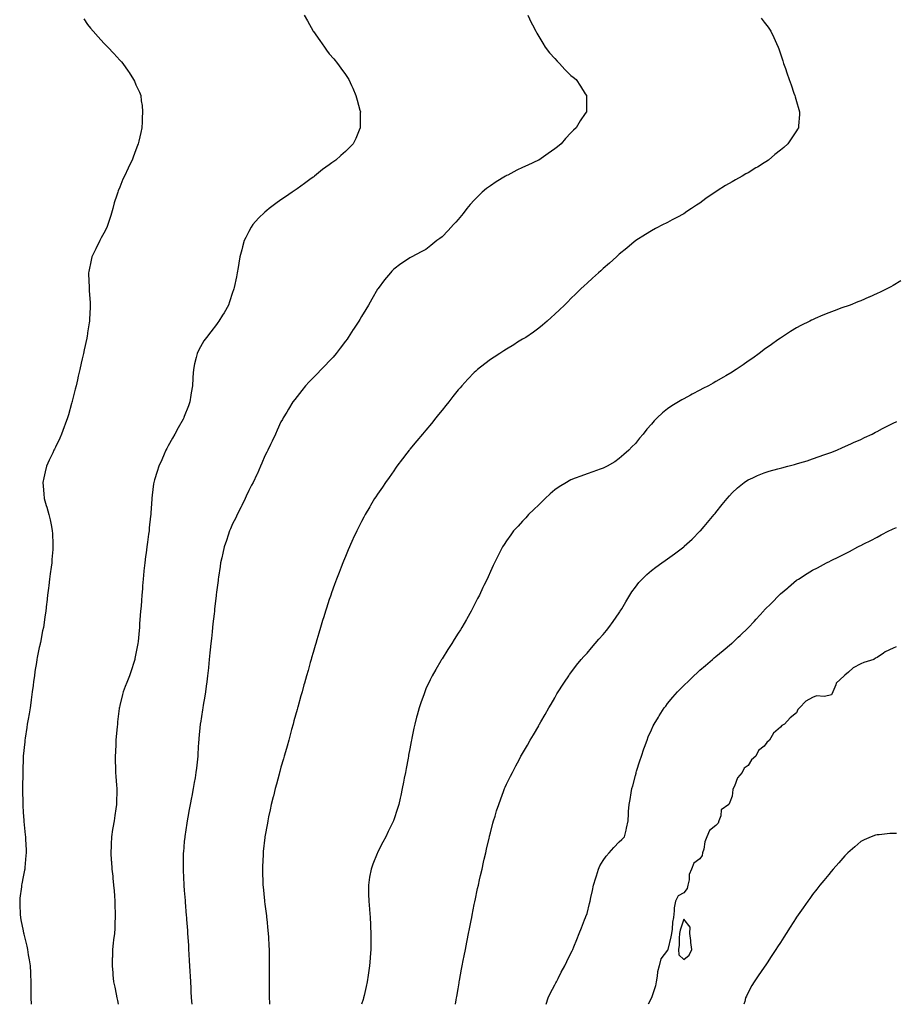
# Model space of a CAD drawing. Units: inches. Extents: x 884003 to 886643, y 7292618 to 7295258.
# Drawn here: x 885126 to 885669, y 7292618 to 7293229 of the extents above; entities that cross this region are included whole.
import ezdxf

# ---------------------------------------------------------------- set-up
doc = ezdxf.new("R2010")
doc.units = ezdxf.units.IN
doc.header["$MEASUREMENT"] = 0
doc.layers.add('Contour_88407292', color=7, linetype='Continuous', true_color=0xdcf9d0)

msp = doc.modelspace()

# ---------------------------------------------------------------- linework, layer by layer
at = {"layer": 'Contour_88407292'}
for points in [[(885302.45, 7293231.92, 3322), (885304.48, 7293228.35, 3322), (885308.05, 7293222.02, 3322), (885308.08, 7293221.96, 3322), (885308.1, 7293221.92, 3322), (885308.22, 7293221.74, 3322), (885312.17, 7293216.04, 3322), (885314.97, 7293211.92, 3322), (885316.29, 7293210.16, 3322), (885318.05, 7293207.95, 3322), (885320.82, 7293204.68, 3322), (885323.05, 7293201.92, 3322), (885325.16, 7293199.04, 3322), (885328.05, 7293194.94, 3322), (885329.3, 7293193.17, 3322), (885330.1, 7293191.92, 3322), (885331.81, 7293188.16, 3322), (885332.61, 7293186.48, 3322), (885334.57, 7293181.92, 3322), (885335.3, 7293179.18, 3322), (885337.06, 7293172.91, 3322), (885337.33, 7293171.92, 3322), (885337.31, 7293171.19, 3322), (885337.27, 7293162.7, 3322), (885337.24, 7293161.92, 3322), (885336.62, 7293160.49, 3322), (885334.61, 7293155.36, 3322), (885332.94, 7293151.92, 3322), (885330.46, 7293149.51, 3322), (885328.05, 7293147.35, 3322), (885325.18, 7293144.79, 3322), (885322.06, 7293141.92, 3322), (885319.68, 7293140.29, 3322), (885318.05, 7293139.06, 3322), (885313.92, 7293136.05, 3322), (885308.79, 7293131.92, 3322), (885308.37, 7293131.6, 3322), (885308.05, 7293131.34, 3322), (885306, 7293129.87, 3322), (885302.56, 7293127.41, 3322), (885298.05, 7293124.07, 3322), (885296.77, 7293123.2, 3322), (885294.95, 7293121.92, 3322), (885290.85, 7293119.13, 3322), (885288.05, 7293117.18, 3322), (885284.96, 7293115.01, 3322), (885280.76, 7293111.92, 3322), (885279.25, 7293110.72, 3322), (885278.05, 7293109.66, 3322), (885274.2, 7293105.78, 3322), (885270.66, 7293101.92, 3322), (885269.63, 7293100.34, 3322), (885268.05, 7293097.61, 3322), (885266.14, 7293093.82, 3322), (885265.24, 7293091.92, 3322), (885264.24, 7293088.1, 3322), (885263.76, 7293086.22, 3322), (885262.56, 7293081.92, 3322), (885261.97, 7293078, 3322), (885261.42, 7293075.29, 3322), (885260.87, 7293071.92, 3322), (885260.47, 7293069.5, 3322), (885259.02, 7293062.9, 3322), (885258.85, 7293061.92, 3322), (885258.65, 7293061.32, 3322), (885258.05, 7293059.75, 3322), (885256.12, 7293053.85, 3322), (885255.38, 7293051.92, 3322), (885252.74, 7293047.22, 3322), (885251.8, 7293045.67, 3322), (885249.56, 7293041.92, 3322), (885248.91, 7293041.06, 3322), (885248.05, 7293039.94, 3322), (885244.57, 7293035.4, 3322), (885241.78, 7293031.92, 3322), (885240.27, 7293029.69, 3322), (885238.05, 7293026.09, 3322), (885236.64, 7293023.33, 3322), (885236.01, 7293021.92, 3322), (885235.45, 7293019.32, 3322), (885234.45, 7293015.52, 3322), (885233.74, 7293011.92, 3322), (885233.41, 7293007.28, 3322), (885233.35, 7293006.63, 3322), (885233.05, 7293001.92, 3322), (885232.41, 7292997.55, 3322), (885232.19, 7292996.06, 3322), (885231.58, 7292991.92, 3322), (885230.64, 7292989.33, 3322), (885228.05, 7292982.82, 3322), (885227.8, 7292982.17, 3322), (885227.69, 7292981.92, 3322), (885227.25, 7292981.12, 3322), (885224.25, 7292975.73, 3322), (885222.16, 7292971.92, 3322), (885220.67, 7292969.3, 3322), (885218.05, 7292964.63, 3322), (885217.11, 7292962.86, 3322), (885216.61, 7292961.92, 3322), (885215.54, 7292959.41, 3322), (885214.1, 7292955.88, 3322), (885212.29, 7292951.92, 3322), (885211.29, 7292948.68, 3322), (885209.59, 7292943.46, 3322), (885209.11, 7292941.92, 3322), (885208.94, 7292941.03, 3322), (885208.05, 7292933.92, 3322), (885207.85, 7292932.13, 3322), (885207.83, 7292931.92, 3322), (885207.83, 7292931.7, 3322), (885207.24, 7292922.73, 3322), (885207.22, 7292921.92, 3322), (885207.15, 7292921.02, 3322), (885206.28, 7292913.69, 3322), (885206.16, 7292911.92, 3322), (885205.87, 7292909.74, 3322), (885205.13, 7292904.84, 3322), (885204.77, 7292901.92, 3322), (885204.29, 7292898.16, 3322), (885203.99, 7292895.98, 3322), (885203.48, 7292891.92, 3322), (885203, 7292886.97, 3322), (885202.99, 7292886.86, 3322), (885202.51, 7292881.92, 3322), (885202.2, 7292877.78, 3322), (885202.04, 7292875.91, 3322), (885201.73, 7292871.92, 3322), (885201.47, 7292868.5, 3322), (885201.19, 7292865.05, 3322), (885200.95, 7292861.92, 3322), (885200.74, 7292859.23, 3322), (885200.33, 7292854.2, 3322), (885200.15, 7292851.92, 3322), (885199.97, 7292850, 3322), (885199.32, 7292843.19, 3322), (885199.2, 7292841.92, 3322), (885199.04, 7292840.93, 3322), (885198.05, 7292835.63, 3322), (885197.43, 7292832.55, 3322), (885197.29, 7292831.92, 3322), (885196.9, 7292830.77, 3322), (885195.02, 7292824.95, 3322), (885193.96, 7292821.92, 3322), (885192.33, 7292817.64, 3322), (885191.44, 7292815.31, 3322), (885190.15, 7292811.92, 3322), (885189.7, 7292810.27, 3322), (885188.05, 7292803.53, 3322), (885187.73, 7292802.23, 3322), (885187.67, 7292801.92, 3322), (885187.63, 7292801.5, 3322), (885186.65, 7292793.32, 3322), (885186.5, 7292791.92, 3322), (885186.34, 7292790.21, 3322), (885185.84, 7292784.13, 3322), (885185.64, 7292781.92, 3322), (885185.48, 7292779.35, 3322), (885185.24, 7292774.73, 3322), (885185.05, 7292771.92, 3322), (885185.14, 7292769.01, 3322), (885185.24, 7292764.72, 3322), (885185.34, 7292761.92, 3322), (885185.55, 7292759.42, 3322), (885185.94, 7292754.03, 3322), (885186.11, 7292751.92, 3322), (885186.07, 7292749.94, 3322), (885185.93, 7292744.04, 3322), (885185.88, 7292741.92, 3322), (885185.52, 7292739.39, 3322), (885184.9, 7292735.07, 3322), (885184.44, 7292731.92, 3322), (885183.71, 7292727.58, 3322), (885183.5, 7292726.47, 3322), (885182.76, 7292721.92, 3322), (885182.59, 7292717.38, 3322), (885182.58, 7292716.45, 3322), (885182.42, 7292711.92, 3322), (885182.75, 7292707.21, 3322), (885182.8, 7292706.68, 3322), (885183.12, 7292701.92, 3322), (885183.58, 7292697.46, 3322), (885183.72, 7292696.25, 3322), (885184.19, 7292691.92, 3322), (885184.45, 7292688.32, 3322), (885184.74, 7292685.23, 3322), (885184.98, 7292681.92, 3322), (885184.99, 7292678.86, 3322), (885185.15, 7292674.82, 3322), (885185.16, 7292671.92, 3322), (885184.98, 7292668.85, 3322), (885184.83, 7292665.14, 3322), (885184.62, 7292661.92, 3322), (885184.2, 7292658.07, 3322), (885183.98, 7292655.99, 3322), (885183.54, 7292651.92, 3322), (885183.4, 7292647.27, 3322), (885183.36, 7292646.61, 3322), (885183.22, 7292641.92, 3322), (885183.66, 7292637.53, 3322), (885183.75, 7292636.23, 3322), (885184.14, 7292631.92, 3322), (885184.85, 7292628.72, 3322), (885185.77, 7292624.2, 3322), (885186.26, 7292621.92, 3322), (885186.57, 7292620.44, 3322), (885187.05, 7292618, 3322)], [(885441.22, 7293231.92, 3323), (885443.41, 7293227.28, 3323), (885444.21, 7293225.76, 3323), (885446.15, 7293221.92, 3323), (885446.79, 7293220.66, 3323), (885448.05, 7293218.62, 3323), (885450.52, 7293214.39, 3323), (885452.1, 7293211.92, 3323), (885454.71, 7293208.58, 3323), (885458.05, 7293204.94, 3323), (885459.45, 7293203.32, 3323), (885460.84, 7293201.92, 3323), (885464.18, 7293198.04, 3323), (885468.05, 7293194.46, 3323), (885469.47, 7293193.34, 3323), (885471.31, 7293191.92, 3323), (885473.9, 7293187.78, 3323), (885476.86, 7293183.11, 3323), (885477.62, 7293181.92, 3323), (885477.62, 7293181.49, 3323), (885477.7, 7293172.27, 3323), (885477.7, 7293171.92, 3323), (885476.94, 7293170.81, 3323), (885473.68, 7293166.29, 3323), (885471.21, 7293161.92, 3323), (885469.55, 7293160.42, 3323), (885468.05, 7293158.77, 3323), (885464.66, 7293155.31, 3323), (885462.04, 7293151.92, 3323), (885459.76, 7293150.21, 3323), (885458.05, 7293148.84, 3323), (885453.94, 7293146.03, 3323), (885448.19, 7293141.92, 3323), (885448.1, 7293141.87, 3323), (885448.05, 7293141.85, 3323), (885447.93, 7293141.79, 3323), (885441.22, 7293138.75, 3323), (885438.05, 7293137.35, 3323), (885434.39, 7293135.58, 3323), (885428.77, 7293132.64, 3323), (885428.05, 7293132.27, 3323), (885427.82, 7293132.14, 3323), (885427.49, 7293131.92, 3323), (885421.59, 7293128.38, 3323), (885418.05, 7293125.93, 3323), (885415.69, 7293124.28, 3323), (885412.99, 7293121.92, 3323), (885410.44, 7293119.53, 3323), (885408.05, 7293117.02, 3323), (885405.56, 7293114.41, 3323), (885403.46, 7293111.92, 3323), (885401.09, 7293108.87, 3323), (885398.05, 7293105.04, 3323), (885396.58, 7293103.39, 3323), (885395.21, 7293101.92, 3323), (885391.84, 7293098.13, 3323), (885388.05, 7293094.27, 3323), (885386.72, 7293093.26, 3323), (885384.84, 7293091.92, 3323), (885381.1, 7293088.87, 3323), (885378.05, 7293086.51, 3323), (885375.02, 7293084.95, 3323), (885369.28, 7293081.92, 3323), (885368.49, 7293081.48, 3323), (885368.05, 7293081.23, 3323), (885365.98, 7293079.85, 3323), (885362.43, 7293077.54, 3323), (885358.05, 7293074.32, 3323), (885356.9, 7293073.07, 3323), (885355.97, 7293071.92, 3323), (885352.36, 7293067.6, 3323), (885348.45, 7293062.32, 3323), (885348.15, 7293061.92, 3323), (885348.11, 7293061.86, 3323), (885348.05, 7293061.79, 3323), (885344.38, 7293055.58, 3323), (885342.37, 7293051.92, 3323), (885340.7, 7293049.26, 3323), (885338.05, 7293044.92, 3323), (885336.92, 7293043.05, 3323), (885336.32, 7293041.92, 3323), (885333.03, 7293036.94, 3323), (885332.96, 7293036.83, 3323), (885329.86, 7293031.92, 3323), (885329.1, 7293030.87, 3323), (885328.05, 7293029.49, 3323), (885324.82, 7293025.15, 3323), (885322.37, 7293021.92, 3323), (885320.39, 7293019.58, 3323), (885318.05, 7293017.03, 3323), (885315.51, 7293014.46, 3323), (885312.96, 7293011.92, 3323), (885310.6, 7293009.36, 3323), (885308.05, 7293006.7, 3323), (885305.64, 7293004.33, 3323), (885303.2, 7293001.92, 3323), (885300.97, 7292999, 3323), (885298.05, 7292995.29, 3323), (885296.59, 7292993.38, 3323), (885295.44, 7292991.92, 3323), (885292.72, 7292987.25, 3323), (885291.65, 7292985.52, 3323), (885289.46, 7292981.92, 3323), (885288.97, 7292980.99, 3323), (885288.05, 7292979.39, 3323), (885285.7, 7292974.26, 3323), (885284.62, 7292971.92, 3323), (885282.53, 7292967.44, 3323), (885281.53, 7292965.41, 3323), (885279.85, 7292961.92, 3323), (885279.25, 7292960.72, 3323), (885278.05, 7292958.42, 3323), (885276.19, 7292953.79, 3323), (885275.38, 7292951.92, 3323), (885273.2, 7292947.08, 3323), (885273.11, 7292946.86, 3323), (885270.71, 7292941.92, 3323), (885269.85, 7292940.12, 3323), (885268.05, 7292936.78, 3323), (885266.53, 7292933.43, 3323), (885265.77, 7292931.92, 3323), (885263.73, 7292927.6, 3323), (885263.31, 7292926.66, 3323), (885260.84, 7292921.92, 3323), (885259.97, 7292920, 3323), (885258.05, 7292916.09, 3323), (885256.8, 7292913.17, 3323), (885256.2, 7292911.92, 3323), (885255.25, 7292909.12, 3323), (885254.15, 7292905.82, 3323), (885252.8, 7292901.92, 3323), (885251.9, 7292898.06, 3323), (885251.29, 7292895.16, 3323), (885250.57, 7292891.92, 3323), (885250.21, 7292889.75, 3323), (885249.3, 7292883.17, 3323), (885249.11, 7292881.92, 3323), (885248.97, 7292881, 3323), (885248.05, 7292873.86, 3323), (885247.85, 7292872.13, 3323), (885247.83, 7292871.92, 3323), (885247.8, 7292871.68, 3323), (885246.84, 7292863.13, 3323), (885246.71, 7292861.92, 3323), (885246.55, 7292860.42, 3323), (885245.84, 7292854.14, 3323), (885245.6, 7292851.92, 3323), (885245.31, 7292849.18, 3323), (885244.86, 7292845.1, 3323), (885244.53, 7292841.92, 3323), (885244.13, 7292838, 3323), (885243.93, 7292836.04, 3323), (885243.51, 7292831.92, 3323), (885242.99, 7292826.98, 3323), (885242.97, 7292826.84, 3323), (885242.44, 7292821.92, 3323), (885241.94, 7292818.03, 3323), (885241.58, 7292815.46, 3323), (885241.12, 7292811.92, 3323), (885240.71, 7292809.26, 3323), (885239.76, 7292803.63, 3323), (885239.5, 7292801.92, 3323), (885239.31, 7292800.66, 3323), (885238.05, 7292792.38, 3323), (885237.99, 7292791.98, 3323), (885237.98, 7292791.92, 3323), (885237.97, 7292791.84, 3323), (885237.06, 7292782.91, 3323), (885236.98, 7292781.92, 3323), (885236.93, 7292780.8, 3323), (885236.44, 7292773.53, 3323), (885236.36, 7292771.92, 3323), (885236.17, 7292770.04, 3323), (885235.52, 7292764.45, 3323), (885235.25, 7292761.92, 3323), (885234.7, 7292758.57, 3323), (885234.23, 7292755.74, 3323), (885233.6, 7292751.92, 3323), (885232.7, 7292747.27, 3323), (885232.53, 7292746.39, 3323), (885231.64, 7292741.92, 3323), (885231.11, 7292738.86, 3323), (885230.2, 7292734.07, 3323), (885229.81, 7292731.92, 3323), (885229.59, 7292730.38, 3323), (885228.35, 7292722.22, 3323), (885228.31, 7292721.92, 3323), (885228.29, 7292721.68, 3323), (885228.05, 7292719.08, 3323), (885227.47, 7292712.51, 3323), (885227.4, 7292711.92, 3323), (885227.39, 7292711.27, 3323), (885227.33, 7292702.63, 3323), (885227.32, 7292701.92, 3323), (885227.36, 7292701.23, 3323), (885227.79, 7292692.18, 3323), (885227.8, 7292691.92, 3323), (885227.82, 7292691.69, 3323), (885228.05, 7292688.64, 3323), (885228.54, 7292682.41, 3323), (885228.58, 7292681.92, 3323), (885228.62, 7292681.34, 3323), (885229.24, 7292673.11, 3323), (885229.33, 7292671.92, 3323), (885229.43, 7292670.53, 3323), (885229.94, 7292663.81, 3323), (885230.08, 7292661.92, 3323), (885230.22, 7292659.75, 3323), (885230.57, 7292654.44, 3323), (885230.74, 7292651.92, 3323), (885230.91, 7292649.06, 3323), (885231.16, 7292645.03, 3323), (885231.34, 7292641.92, 3323), (885231.5, 7292638.46, 3323), (885231.66, 7292635.52, 3323), (885231.84, 7292631.92, 3323), (885232.04, 7292627.93, 3323), (885232.16, 7292626.03, 3323), (885232.38, 7292621.92, 3323), (885232.63, 7292618, 3323)], [(885586.17, 7293230.05, 3324), (885588.05, 7293227.55, 3324), (885590.49, 7293224.36, 3324), (885592.06, 7293221.92, 3324), (885594.08, 7293217.95, 3324), (885595.64, 7293214.33, 3324), (885596.74, 7293211.92, 3324), (885597.08, 7293210.94, 3324), (885598.05, 7293207.85, 3324), (885599.58, 7293203.45, 3324), (885600.08, 7293201.92, 3324), (885601.13, 7293198.84, 3324), (885602.1, 7293195.97, 3324), (885603.52, 7293191.92, 3324), (885604.65, 7293188.52, 3324), (885606.47, 7293183.5, 3324), (885607.02, 7293181.92, 3324), (885607.22, 7293181.09, 3324), (885608.05, 7293178.26, 3324), (885609.54, 7293173.41, 3324), (885609.99, 7293171.92, 3324), (885609.84, 7293170.13, 3324), (885609.32, 7293163.19, 3324), (885609.21, 7293161.92, 3324), (885608.77, 7293161.2, 3324), (885608.05, 7293160.07, 3324), (885604.82, 7293155.15, 3324), (885602.67, 7293151.92, 3324), (885600.16, 7293149.81, 3324), (885598.05, 7293148.06, 3324), (885594.67, 7293145.3, 3324), (885590.72, 7293141.92, 3324), (885589.1, 7293140.88, 3324), (885588.05, 7293140.21, 3324), (885583.75, 7293137.62, 3324), (885582.87, 7293137.1, 3324), (885578.05, 7293134.1, 3324), (885576.63, 7293133.34, 3324), (885574.27, 7293131.92, 3324), (885570.22, 7293129.74, 3324), (885568.05, 7293128.46, 3324), (885563.91, 7293126.06, 3324), (885558.9, 7293122.77, 3324), (885558.05, 7293122.23, 3324), (885557.85, 7293122.12, 3324), (885557.57, 7293121.92, 3324), (885551.86, 7293118.11, 3324), (885548.05, 7293115.26, 3324), (885545.98, 7293113.99, 3324), (885542.78, 7293111.92, 3324), (885540.01, 7293109.96, 3324), (885538.05, 7293108.55, 3324), (885533.71, 7293106.27, 3324), (885530.87, 7293104.74, 3324), (885528.05, 7293103.25, 3324), (885527.14, 7293102.83, 3324), (885525.19, 7293101.92, 3324), (885520.54, 7293099.43, 3324), (885518.05, 7293098.05, 3324), (885514.28, 7293095.69, 3324), (885508.26, 7293091.92, 3324), (885508.13, 7293091.84, 3324), (885508.05, 7293091.78, 3324), (885507.22, 7293091.09, 3324), (885502.69, 7293087.28, 3324), (885498.05, 7293083.49, 3324), (885497.24, 7293082.72, 3324), (885496.37, 7293081.92, 3324), (885491.98, 7293077.99, 3324), (885488.05, 7293074.55, 3324), (885486.68, 7293073.29, 3324), (885485.19, 7293071.92, 3324), (885481.43, 7293068.54, 3324), (885478.05, 7293065.46, 3324), (885476.18, 7293063.8, 3324), (885474.25, 7293061.92, 3324), (885471.05, 7293058.92, 3324), (885468.05, 7293055.92, 3324), (885466.03, 7293053.94, 3324), (885464.08, 7293051.92, 3324), (885460.97, 7293049, 3324), (885458.05, 7293046.27, 3324), (885455.8, 7293044.18, 3324), (885453.32, 7293041.92, 3324), (885450.44, 7293039.53, 3324), (885448.05, 7293037.71, 3324), (885444.77, 7293035.2, 3324), (885439.95, 7293031.92, 3324), (885438.78, 7293031.19, 3324), (885438.05, 7293030.8, 3324), (885434.97, 7293028.83, 3324), (885432.65, 7293027.32, 3324), (885428.05, 7293024.68, 3324), (885426.41, 7293023.56, 3324), (885423.87, 7293021.92, 3324), (885420.4, 7293019.57, 3324), (885418.05, 7293018.15, 3324), (885414.58, 7293015.4, 3324), (885410.07, 7293011.92, 3324), (885409.03, 7293010.94, 3324), (885408.05, 7293010.12, 3324), (885404.1, 7293005.87, 3324), (885400.3, 7293001.92, 3324), (885399.31, 7293000.66, 3324), (885398.05, 7292999.28, 3324), (885394.82, 7292995.15, 3324), (885392.17, 7292991.92, 3324), (885390.42, 7292989.56, 3324), (885388.05, 7292986.76, 3324), (885385.92, 7292984.05, 3324), (885384.2, 7292981.92, 3324), (885381.51, 7292978.45, 3324), (885378.05, 7292974.41, 3324), (885376.9, 7292973.06, 3324), (885375.94, 7292971.92, 3324), (885372.37, 7292967.6, 3324), (885368.05, 7292962.54, 3324), (885367.77, 7292962.2, 3324), (885367.55, 7292961.92, 3324), (885366.12, 7292960, 3324), (885363.51, 7292956.45, 3324), (885360, 7292951.92, 3324), (885359.23, 7292950.74, 3324), (885358.05, 7292949.07, 3324), (885355.12, 7292944.85, 3324), (885352.93, 7292941.92, 3324), (885351.06, 7292938.91, 3324), (885348.05, 7292934.55, 3324), (885346.97, 7292932.99, 3324), (885346.18, 7292931.92, 3324), (885343.66, 7292927.53, 3324), (885343.22, 7292926.75, 3324), (885340.31, 7292921.92, 3324), (885339.56, 7292920.42, 3324), (885338.05, 7292917.61, 3324), (885336.13, 7292913.84, 3324), (885335.12, 7292911.92, 3324), (885332.93, 7292907.05, 3324), (885332.72, 7292906.59, 3324), (885330.6, 7292901.92, 3324), (885329.83, 7292900.13, 3324), (885328.05, 7292895.96, 3324), (885326.9, 7292893.07, 3324), (885326.44, 7292891.92, 3324), (885325.43, 7292889.3, 3324), (885324.1, 7292885.88, 3324), (885322.6, 7292881.92, 3324), (885321.37, 7292878.6, 3324), (885319.48, 7292873.35, 3324), (885318.96, 7292871.92, 3324), (885318.72, 7292871.26, 3324), (885318.05, 7292869.28, 3324), (885316.23, 7292863.75, 3324), (885315.64, 7292861.92, 3324), (885314.56, 7292858.42, 3324), (885313.84, 7292856.13, 3324), (885312.55, 7292851.92, 3324), (885311.53, 7292848.43, 3324), (885310.29, 7292844.16, 3324), (885309.63, 7292841.92, 3324), (885309.28, 7292840.69, 3324), (885308.05, 7292836.41, 3324), (885307.05, 7292832.93, 3324), (885306.76, 7292831.92, 3324), (885306.26, 7292830.13, 3324), (885304.85, 7292825.11, 3324), (885303.95, 7292821.92, 3324), (885302.64, 7292817.32, 3324), (885302.32, 7292816.2, 3324), (885301.12, 7292811.92, 3324), (885300.46, 7292809.51, 3324), (885298.45, 7292802.32, 3324), (885298.34, 7292801.92, 3324), (885298.28, 7292801.7, 3324), (885298.05, 7292800.88, 3324), (885296.11, 7292793.85, 3324), (885295.57, 7292791.92, 3324), (885294.66, 7292788.52, 3324), (885293.96, 7292786, 3324), (885292.84, 7292781.92, 3324), (885291.8, 7292778.17, 3324), (885290.84, 7292774.71, 3324), (885290.06, 7292771.92, 3324), (885289.61, 7292770.37, 3324), (885288.05, 7292765.08, 3324), (885287.39, 7292762.57, 3324), (885287.22, 7292761.92, 3324), (885286.92, 7292760.79, 3324), (885285.25, 7292754.72, 3324), (885284.54, 7292751.92, 3324), (885283.32, 7292747.18, 3324), (885283.2, 7292746.76, 3324), (885282.01, 7292741.92, 3324), (885281.27, 7292738.7, 3324), (885280.41, 7292734.27, 3324), (885279.9, 7292731.92, 3324), (885279.59, 7292730.39, 3324), (885278.12, 7292721.99, 3324), (885278.11, 7292721.92, 3324), (885278.1, 7292721.87, 3324), (885278.05, 7292721.47, 3324), (885277.06, 7292712.91, 3324), (885276.96, 7292711.92, 3324), (885276.92, 7292710.79, 3324), (885276.55, 7292703.42, 3324), (885276.49, 7292701.92, 3324), (885276.56, 7292700.43, 3324), (885276.83, 7292693.13, 3324), (885276.89, 7292691.92, 3324), (885276.99, 7292690.87, 3324), (885277.83, 7292682.13, 3324), (885277.85, 7292681.92, 3324), (885277.87, 7292681.74, 3324), (885278.05, 7292680.18, 3324), (885278.97, 7292672.84, 3324), (885279.09, 7292671.92, 3324), (885279.21, 7292670.76, 3324), (885279.91, 7292663.78, 3324), (885280.1, 7292661.92, 3324), (885280.22, 7292659.75, 3324), (885280.52, 7292654.39, 3324), (885280.66, 7292651.92, 3324), (885280.7, 7292649.27, 3324), (885280.78, 7292644.64, 3324), (885280.81, 7292641.92, 3324), (885280.79, 7292639.19, 3324), (885280.77, 7292634.64, 3324), (885280.74, 7292631.92, 3324), (885280.74, 7292629.23, 3324), (885280.77, 7292624.64, 3324), (885280.77, 7292621.92, 3324), (885280.87, 7292619.1, 3324), (885280.92, 7292618, 3324)], [(885165.61, 7293229.48, 3321), (885168.05, 7293226.13, 3321), (885169.92, 7293223.8, 3321), (885171.44, 7293221.92, 3321), (885174.56, 7293218.42, 3321), (885178.05, 7293214.5, 3321), (885179.32, 7293213.2, 3321), (885180.6, 7293211.92, 3321), (885184.25, 7293208.12, 3321), (885188.05, 7293203.95, 3321), (885189.02, 7293202.89, 3321), (885189.87, 7293201.92, 3321), (885193.21, 7293197.08, 3321), (885193.78, 7293196.19, 3321), (885196.55, 7293191.92, 3321), (885197.04, 7293190.91, 3321), (885198.05, 7293188.67, 3321), (885200.16, 7293184.04, 3321), (885200.97, 7293181.92, 3321), (885201.34, 7293178.63, 3321), (885201.83, 7293175.71, 3321), (885202.2, 7293171.92, 3321), (885201.96, 7293168, 3321), (885201.89, 7293165.76, 3321), (885201.69, 7293161.92, 3321), (885200.98, 7293158.99, 3321), (885199.77, 7293153.64, 3321), (885199.36, 7293151.92, 3321), (885199.01, 7293150.96, 3321), (885198.05, 7293148.27, 3321), (885196.33, 7293143.64, 3321), (885195.71, 7293141.92, 3321), (885193.29, 7293137.15, 3321), (885193.12, 7293136.84, 3321), (885190.83, 7293131.92, 3321), (885189.92, 7293130.05, 3321), (885188.05, 7293125.1, 3321), (885187.09, 7293122.88, 3321), (885186.77, 7293121.92, 3321), (885186.23, 7293120.1, 3321), (885184.59, 7293115.38, 3321), (885183.71, 7293111.92, 3321), (885182.36, 7293107.6, 3321), (885181.78, 7293105.64, 3321), (885180.65, 7293101.92, 3321), (885179.88, 7293100.08, 3321), (885178.05, 7293096.49, 3321), (885176.37, 7293093.6, 3321), (885175.52, 7293091.92, 3321), (885173.05, 7293086.92, 3321), (885170.72, 7293081.92, 3321), (885170.25, 7293079.72, 3321), (885168.83, 7293072.7, 3321), (885168.67, 7293071.92, 3321), (885168.68, 7293071.29, 3321), (885168.91, 7293062.79, 3321), (885168.94, 7293061.92, 3321), (885168.99, 7293060.97, 3321), (885169.51, 7293053.38, 3321), (885169.6, 7293051.92, 3321), (885169.52, 7293050.46, 3321), (885169.26, 7293043.13, 3321), (885169.19, 7293041.92, 3321), (885169.01, 7293040.95, 3321), (885168.05, 7293034.61, 3321), (885167.68, 7293032.29, 3321), (885167.63, 7293031.92, 3321), (885167.53, 7293031.39, 3321), (885165.91, 7293024.06, 3321), (885165.52, 7293021.92, 3321), (885164.74, 7293018.62, 3321), (885164.08, 7293015.88, 3321), (885163.21, 7293011.92, 3321), (885162.21, 7293007.76, 3321), (885161.7, 7293005.56, 3321), (885160.82, 7293001.92, 3321), (885160.26, 7292999.7, 3321), (885158.46, 7292992.33, 3321), (885158.36, 7292991.92, 3321), (885158.29, 7292991.68, 3321), (885158.05, 7292990.79, 3321), (885156.13, 7292983.83, 3321), (885155.57, 7292981.92, 3321), (885154.12, 7292977.99, 3321), (885153.56, 7292976.41, 3321), (885151.85, 7292971.92, 3321), (885150.7, 7292969.27, 3321), (885148.05, 7292963.69, 3321), (885147.46, 7292962.51, 3321), (885147.15, 7292961.92, 3321), (885146.35, 7292960.22, 3321), (885144.23, 7292955.74, 3321), (885142.41, 7292951.92, 3321), (885141.59, 7292948.38, 3321), (885140.79, 7292944.66, 3321), (885140.16, 7292941.92, 3321), (885140.34, 7292939.63, 3321), (885140.87, 7292934.73, 3321), (885141.08, 7292931.92, 3321), (885142.36, 7292927.6, 3321), (885142.7, 7292926.58, 3321), (885143.98, 7292921.92, 3321), (885144.79, 7292918.66, 3321), (885145.53, 7292914.44, 3321), (885146.09, 7292911.92, 3321), (885146.22, 7292910.09, 3321), (885146.41, 7292903.56, 3321), (885146.52, 7292901.92, 3321), (885146.39, 7292900.27, 3321), (885145.86, 7292894.11, 3321), (885145.72, 7292891.92, 3321), (885145.39, 7292889.25, 3321), (885144.88, 7292885.09, 3321), (885144.46, 7292881.92, 3321), (885143.95, 7292877.83, 3321), (885143.76, 7292876.21, 3321), (885143.23, 7292871.92, 3321), (885142.67, 7292867.3, 3321), (885142.56, 7292866.43, 3321), (885142.01, 7292861.92, 3321), (885141.5, 7292858.46, 3321), (885140.99, 7292854.86, 3321), (885140.55, 7292851.92, 3321), (885140.12, 7292849.86, 3321), (885138.76, 7292842.62, 3321), (885138.61, 7292841.92, 3321), (885138.49, 7292841.48, 3321), (885138.05, 7292839.49, 3321), (885136.69, 7292833.28, 3321), (885136.48, 7292831.92, 3321), (885136.24, 7292830.1, 3321), (885135.33, 7292824.64, 3321), (885134.99, 7292821.92, 3321), (885134.53, 7292818.39, 3321), (885134.14, 7292815.83, 3321), (885133.66, 7292811.92, 3321), (885133, 7292806.98, 3321), (885132.98, 7292806.85, 3321), (885132.33, 7292801.92, 3321), (885131.67, 7292798.31, 3321), (885131.1, 7292794.98, 3321), (885130.55, 7292791.92, 3321), (885130.24, 7292789.73, 3321), (885129.29, 7292783.16, 3321), (885129.11, 7292781.92, 3321), (885129.03, 7292780.94, 3321), (885128.06, 7292771.93, 3321), (885128.06, 7292771.91, 3321), (885128.05, 7292771.55, 3321), (885127.75, 7292762.22, 3321), (885127.74, 7292761.92, 3321), (885127.72, 7292761.59, 3321), (885127.61, 7292752.36, 3321), (885127.59, 7292751.92, 3321), (885127.57, 7292751.44, 3321), (885127.77, 7292742.19, 3321), (885127.76, 7292741.92, 3321), (885127.76, 7292741.64, 3321), (885128.05, 7292737.04, 3321), (885128.39, 7292732.26, 3321), (885128.43, 7292731.92, 3321), (885128.48, 7292731.49, 3321), (885129.34, 7292723.21, 3321), (885129.49, 7292721.92, 3321), (885129.52, 7292720.45, 3321), (885129.82, 7292713.69, 3321), (885129.85, 7292711.92, 3321), (885129.69, 7292710.29, 3321), (885129.07, 7292702.95, 3321), (885128.97, 7292701.92, 3321), (885128.82, 7292701.15, 3321), (885128.05, 7292697.06, 3321), (885127.22, 7292692.75, 3321), (885127.09, 7292691.92, 3321), (885126.98, 7292690.86, 3321), (885126.05, 7292683.92, 3321), (885125.86, 7292681.92, 3321), (885126.02, 7292679.89, 3321), (885126.19, 7292673.78, 3321), (885126.32, 7292671.92, 3321), (885126.64, 7292670.51, 3321), (885128.05, 7292663.52, 3321), (885128.33, 7292662.19, 3321), (885128.37, 7292661.92, 3321), (885128.47, 7292661.5, 3321), (885130.21, 7292654.08, 3321), (885130.71, 7292651.92, 3321), (885131.22, 7292648.75, 3321), (885131.67, 7292645.53, 3321), (885132.27, 7292641.92, 3321), (885132.53, 7292637.44, 3321), (885132.55, 7292636.42, 3321), (885132.83, 7292631.92, 3321), (885132.84, 7292627.13, 3321), (885132.83, 7292626.7, 3321), (885132.84, 7292621.92, 3321), (885133, 7292618, 3321)], [(885672.92, 7293067.05, 3325), (885668.05, 7293064.13, 3325), (885666.64, 7293063.34, 3325), (885664.18, 7293061.92, 3325), (885659.99, 7293059.99, 3325), (885658.05, 7293059.04, 3325), (885653.09, 7293056.88, 3325), (885652.95, 7293056.82, 3325), (885648.05, 7293054.64, 3325), (885646.11, 7293053.86, 3325), (885641.34, 7293051.92, 3325), (885638.88, 7293051.1, 3325), (885638.05, 7293050.81, 3325), (885636.28, 7293050.15, 3325), (885631.51, 7293048.45, 3325), (885628.05, 7293047.15, 3325), (885624.35, 7293045.62, 3325), (885619.67, 7293043.54, 3325), (885618.05, 7293042.85, 3325), (885617.43, 7293042.54, 3325), (885616.28, 7293041.92, 3325), (885610.74, 7293039.23, 3325), (885608.05, 7293037.83, 3325), (885604.39, 7293035.58, 3325), (885598.82, 7293031.92, 3325), (885598.34, 7293031.63, 3325), (885598.05, 7293031.43, 3325), (885596.41, 7293030.28, 3325), (885592.46, 7293027.52, 3325), (885588.05, 7293024.29, 3325), (885586.69, 7293023.28, 3325), (885584.89, 7293021.92, 3325), (885580.91, 7293019.06, 3325), (885578.05, 7293017.03, 3325), (885575.03, 7293014.94, 3325), (885570.58, 7293011.92, 3325), (885569.02, 7293010.95, 3325), (885568.05, 7293010.38, 3325), (885564.21, 7293008.08, 3325), (885562.76, 7293007.2, 3325), (885558.05, 7293004.5, 3325), (885556.42, 7293003.55, 3325), (885553.53, 7293001.92, 3325), (885549.88, 7293000.09, 3325), (885548.05, 7292999.2, 3325), (885543.28, 7292996.69, 3325), (885542.19, 7292996.06, 3325), (885538.05, 7292993.75, 3325), (885536.83, 7292993.14, 3325), (885534.85, 7292991.92, 3325), (885530.57, 7292989.4, 3325), (885528.05, 7292987.45, 3325), (885524.83, 7292985.14, 3325), (885521.6, 7292981.92, 3325), (885519.79, 7292980.18, 3325), (885518.05, 7292977.96, 3325), (885515.05, 7292974.92, 3325), (885512.82, 7292971.92, 3325), (885510.56, 7292969.41, 3325), (885508.05, 7292966.11, 3325), (885505.93, 7292964.04, 3325), (885504.01, 7292961.92, 3325), (885500.82, 7292959.15, 3325), (885498.05, 7292956.67, 3325), (885495.2, 7292954.76, 3325), (885490.62, 7292951.92, 3325), (885488.91, 7292951.06, 3325), (885488.05, 7292950.7, 3325), (885486.2, 7292950.07, 3325), (885481.62, 7292948.35, 3325), (885478.05, 7292947.25, 3325), (885474.22, 7292945.75, 3325), (885470.58, 7292944.45, 3325), (885468.05, 7292943.5, 3325), (885467.01, 7292942.96, 3325), (885465.19, 7292941.92, 3325), (885460.83, 7292939.15, 3325), (885458.05, 7292937.27, 3325), (885455.2, 7292934.77, 3325), (885452.04, 7292931.92, 3325), (885450.06, 7292929.91, 3325), (885448.05, 7292927.97, 3325), (885444.99, 7292924.98, 3325), (885441.67, 7292921.92, 3325), (885440.01, 7292919.96, 3325), (885438.05, 7292917.82, 3325), (885435.19, 7292914.78, 3325), (885432.46, 7292911.92, 3325), (885430.64, 7292909.33, 3325), (885428.05, 7292905.54, 3325), (885426.57, 7292903.4, 3325), (885425.62, 7292901.92, 3325), (885423.1, 7292896.97, 3325), (885423.06, 7292896.9, 3325), (885420.55, 7292891.92, 3325), (885419.75, 7292890.22, 3325), (885418.05, 7292886.52, 3325), (885416.6, 7292883.37, 3325), (885415.94, 7292881.92, 3325), (885414.05, 7292877.92, 3325), (885413.41, 7292876.57, 3325), (885411.2, 7292871.92, 3325), (885410.12, 7292869.85, 3325), (885408.05, 7292865.76, 3325), (885406.75, 7292863.22, 3325), (885406.08, 7292861.92, 3325), (885403.38, 7292857.24, 3325), (885403.14, 7292856.83, 3325), (885400.36, 7292851.92, 3325), (885399.47, 7292850.5, 3325), (885398.05, 7292848.23, 3325), (885395.61, 7292844.36, 3325), (885394.08, 7292841.92, 3325), (885391.7, 7292838.27, 3325), (885388.05, 7292832.49, 3325), (885387.83, 7292832.13, 3325), (885387.71, 7292831.92, 3325), (885387.22, 7292831.09, 3325), (885384.09, 7292825.88, 3325), (885381.89, 7292821.92, 3325), (885380.6, 7292819.37, 3325), (885378.05, 7292813.8, 3325), (885377.48, 7292812.5, 3325), (885377.26, 7292811.92, 3325), (885376.84, 7292810.71, 3325), (885374.82, 7292805.14, 3325), (885373.79, 7292801.92, 3325), (885372.57, 7292797.4, 3325), (885372.26, 7292796.13, 3325), (885371.16, 7292791.92, 3325), (885370.59, 7292789.38, 3325), (885369.3, 7292783.18, 3325), (885369.03, 7292781.92, 3325), (885368.87, 7292781.1, 3325), (885368.05, 7292776.62, 3325), (885367.29, 7292772.68, 3325), (885367.14, 7292771.92, 3325), (885366.91, 7292770.79, 3325), (885365.71, 7292764.25, 3325), (885365.25, 7292761.92, 3325), (885364.58, 7292758.44, 3325), (885364.1, 7292755.87, 3325), (885363.33, 7292751.92, 3325), (885362.42, 7292747.55, 3325), (885362.06, 7292745.93, 3325), (885361.21, 7292741.92, 3325), (885360.42, 7292739.55, 3325), (885358.05, 7292732.52, 3325), (885357.9, 7292732.08, 3325), (885357.84, 7292731.92, 3325), (885357.66, 7292731.53, 3325), (885354.67, 7292725.3, 3325), (885353.11, 7292721.92, 3325), (885351.34, 7292718.64, 3325), (885348.05, 7292712.23, 3325), (885347.94, 7292712.03, 3325), (885347.89, 7292711.92, 3325), (885347.79, 7292711.67, 3325), (885345.05, 7292704.92, 3325), (885343.95, 7292701.92, 3325), (885343.09, 7292696.96, 3325), (885343.08, 7292696.89, 3325), (885342.29, 7292691.92, 3325), (885342.36, 7292687.6, 3325), (885342.44, 7292686.31, 3325), (885342.52, 7292681.92, 3325), (885342.93, 7292677.05, 3325), (885342.95, 7292676.82, 3325), (885343.34, 7292671.92, 3325), (885343.58, 7292667.45, 3325), (885343.62, 7292666.34, 3325), (885343.85, 7292661.92, 3325), (885343.81, 7292657.68, 3325), (885343.82, 7292656.15, 3325), (885343.79, 7292651.92, 3325), (885343.46, 7292647.32, 3325), (885343.42, 7292646.55, 3325), (885343.08, 7292641.92, 3325), (885342.43, 7292637.55, 3325), (885342.17, 7292636.04, 3325), (885341.54, 7292631.92, 3325), (885340.91, 7292629.06, 3325), (885339.59, 7292623.45, 3325), (885339.23, 7292621.92, 3325), (885338.97, 7292620.99, 3325), (885338.14, 7292618, 3325)], [(885396.43, 7292618, 3326), (885396.82, 7292620.69, 3326), (885397.03, 7292621.92, 3326), (885397.18, 7292622.79, 3326), (885398.05, 7292627.7, 3326), (885398.66, 7292631.31, 3326), (885398.75, 7292631.92, 3326), (885398.91, 7292632.79, 3326), (885400.21, 7292639.76, 3326), (885400.61, 7292641.92, 3326), (885401.23, 7292645.1, 3326), (885401.81, 7292648.15, 3326), (885402.56, 7292651.92, 3326), (885403.46, 7292656.51, 3326), (885403.66, 7292657.53, 3326), (885404.52, 7292661.92, 3326), (885405.09, 7292664.88, 3326), (885406.09, 7292669.97, 3326), (885406.47, 7292671.92, 3326), (885406.72, 7292673.25, 3326), (885408.05, 7292679.92, 3326), (885408.39, 7292681.58, 3326), (885408.46, 7292681.92, 3326), (885408.58, 7292682.45, 3326), (885410.14, 7292689.82, 3326), (885410.61, 7292691.92, 3326), (885411.34, 7292695.21, 3326), (885411.96, 7292698.01, 3326), (885412.84, 7292701.92, 3326), (885413.81, 7292706.17, 3326), (885414.27, 7292708.14, 3326), (885415.13, 7292711.92, 3326), (885415.68, 7292714.29, 3326), (885417.31, 7292721.18, 3326), (885417.48, 7292721.92, 3326), (885417.58, 7292722.39, 3326), (885418.05, 7292724.45, 3326), (885419.62, 7292730.35, 3326), (885420.06, 7292731.92, 3326), (885420.97, 7292734.84, 3326), (885421.92, 7292738.05, 3326), (885423.19, 7292741.92, 3326), (885424.45, 7292745.52, 3326), (885426.17, 7292750.05, 3326), (885426.87, 7292751.92, 3326), (885427.21, 7292752.76, 3326), (885428.05, 7292754.64, 3326), (885430.49, 7292759.48, 3326), (885431.75, 7292761.92, 3326), (885433.91, 7292766.06, 3326), (885435.84, 7292769.71, 3326), (885437.01, 7292771.92, 3326), (885437.39, 7292772.58, 3326), (885438.05, 7292773.75, 3326), (885441.09, 7292778.88, 3326), (885442.82, 7292781.92, 3326), (885444.78, 7292785.19, 3326), (885448.05, 7292790.9, 3326), (885448.41, 7292791.56, 3326), (885448.61, 7292791.92, 3326), (885449.36, 7292793.23, 3326), (885452.06, 7292797.92, 3326), (885454.31, 7292801.92, 3326), (885455.71, 7292804.26, 3326), (885458.05, 7292808.23, 3326), (885459.39, 7292810.58, 3326), (885460.18, 7292811.92, 3326), (885463.25, 7292816.72, 3326), (885464.01, 7292817.89, 3326), (885466.67, 7292821.92, 3326), (885467.24, 7292822.73, 3326), (885468.05, 7292823.81, 3326), (885471.5, 7292828.47, 3326), (885474.37, 7292831.92, 3326), (885476.06, 7292833.91, 3326), (885478.05, 7292835.99, 3326), (885480.73, 7292839.23, 3326), (885483.13, 7292841.92, 3326), (885485.4, 7292844.57, 3326), (885488.05, 7292847.43, 3326), (885490.03, 7292849.94, 3326), (885491.6, 7292851.92, 3326), (885494.3, 7292855.67, 3326), (885498.05, 7292860.88, 3326), (885498.45, 7292861.52, 3326), (885498.7, 7292861.92, 3326), (885499.61, 7292863.48, 3326), (885502.11, 7292867.86, 3326), (885504.64, 7292871.92, 3326), (885505.93, 7292874.05, 3326), (885508.05, 7292876.97, 3326), (885510.24, 7292879.72, 3326), (885512.24, 7292881.92, 3326), (885515.15, 7292884.82, 3326), (885518.05, 7292887.31, 3326), (885520.69, 7292889.28, 3326), (885524.4, 7292891.92, 3326), (885526.56, 7292893.41, 3326), (885528.05, 7292894.46, 3326), (885532.38, 7292897.59, 3326), (885538.02, 7292901.92, 3326), (885538.05, 7292901.94, 3326), (885538.38, 7292902.25, 3326), (885543.21, 7292906.76, 3326), (885548.05, 7292911.56, 3326), (885548.23, 7292911.74, 3326), (885548.39, 7292911.92, 3326), (885550.72, 7292914.59, 3326), (885552.9, 7292917.08, 3326), (885557.01, 7292921.92, 3326), (885557.47, 7292922.51, 3326), (885558.05, 7292923.25, 3326), (885561.88, 7292928.09, 3326), (885564.98, 7292931.92, 3326), (885566.37, 7292933.6, 3326), (885568.05, 7292935.43, 3326), (885571.37, 7292938.6, 3326), (885575.52, 7292941.92, 3326), (885577.02, 7292942.95, 3326), (885578.05, 7292943.53, 3326), (885580.94, 7292944.81, 3326), (885583.8, 7292946.17, 3326), (885588.05, 7292947.85, 3326), (885591.15, 7292948.82, 3326), (885596.38, 7292950.25, 3326), (885598.05, 7292950.75, 3326), (885598.98, 7292950.99, 3326), (885602.62, 7292951.92, 3326), (885606.9, 7292953.06, 3326), (885608.05, 7292953.39, 3326), (885610.18, 7292954.05, 3326), (885614.6, 7292955.37, 3326), (885618.05, 7292956.46, 3326), (885622.08, 7292957.89, 3326), (885625.1, 7292958.97, 3326), (885628.05, 7292960.02, 3326), (885629.42, 7292960.54, 3326), (885633.03, 7292961.92, 3326), (885636.51, 7292963.45, 3326), (885638.05, 7292964.13, 3326), (885642.1, 7292965.96, 3326), (885643.4, 7292966.57, 3326), (885648.05, 7292968.61, 3326), (885650.27, 7292969.69, 3326), (885655.05, 7292971.92, 3326), (885656.99, 7292972.97, 3326), (885658.05, 7292973.51, 3326), (885661.37, 7292975.24, 3326), (885663.56, 7292976.41, 3326), (885668.05, 7292978.64, 3326), (885670.24, 7292979.72, 3326)], [(885452.59, 7292618, 3327), (885453.96, 7292621.92, 3327), (885455.23, 7292624.74, 3327), (885458.05, 7292630.05, 3327), (885458.7, 7292631.28, 3327), (885459.05, 7292631.92, 3327), (885460.11, 7292633.98, 3327), (885462.07, 7292637.91, 3327), (885464.23, 7292641.92, 3327), (885465.46, 7292644.51, 3327), (885468.05, 7292649.69, 3327), (885468.77, 7292651.2, 3327), (885469.15, 7292651.92, 3327), (885469.88, 7292653.75, 3327), (885471.8, 7292658.17, 3327), (885473.12, 7292661.92, 3327), (885474.51, 7292665.46, 3327), (885476.53, 7292670.41, 3327), (885477.14, 7292671.92, 3327), (885477.39, 7292672.57, 3327), (885478.05, 7292674.37, 3327), (885479.48, 7292680.49, 3327), (885479.88, 7292681.92, 3327), (885480.43, 7292684.3, 3327), (885481.36, 7292688.61, 3327), (885482.14, 7292691.92, 3327), (885483.45, 7292696.52, 3327), (885483.86, 7292697.72, 3327), (885485.15, 7292701.92, 3327), (885486.07, 7292703.9, 3327), (885488.05, 7292707.17, 3327), (885489.98, 7292710, 3327), (885491.76, 7292711.92, 3327), (885494.59, 7292715.38, 3327), (885498.05, 7292718.87, 3327), (885499.6, 7292720.38, 3327), (885501.29, 7292721.92, 3327), (885502.27, 7292726.15, 3327), (885502.63, 7292727.34, 3327), (885503.56, 7292731.92, 3327), (885503.86, 7292736.11, 3327), (885503.87, 7292737.74, 3327), (885504.15, 7292741.92, 3327), (885504.79, 7292745.18, 3327), (885505.43, 7292749.29, 3327), (885505.9, 7292751.92, 3327), (885506.37, 7292753.6, 3327), (885508.05, 7292759.95, 3327), (885508.46, 7292761.5, 3327), (885508.58, 7292761.92, 3327), (885508.83, 7292762.7, 3327), (885510.84, 7292769.13, 3327), (885511.74, 7292771.92, 3327), (885513.36, 7292776.62, 3327), (885513.71, 7292777.57, 3327), (885515.26, 7292781.92, 3327), (885516.08, 7292783.89, 3327), (885518.05, 7292788.38, 3327), (885519.17, 7292790.8, 3327), (885519.72, 7292791.92, 3327), (885522.36, 7292796.24, 3327), (885522.88, 7292797.09, 3327), (885525.94, 7292801.92, 3327), (885526.86, 7292803.11, 3327), (885528.05, 7292804.6, 3327), (885531.39, 7292808.58, 3327), (885534.24, 7292811.92, 3327), (885536.11, 7292813.86, 3327), (885538.05, 7292815.83, 3327), (885541.16, 7292818.8, 3327), (885544.39, 7292821.92, 3327), (885546.3, 7292823.67, 3327), (885548.05, 7292825.27, 3327), (885551.63, 7292828.35, 3327), (885555.83, 7292831.92, 3327), (885557.02, 7292832.95, 3327), (885558.05, 7292833.81, 3327), (885562.5, 7292837.48, 3327), (885567.73, 7292841.92, 3327), (885567.9, 7292842.08, 3327), (885568.05, 7292842.2, 3327), (885571.94, 7292845.81, 3327), (885573.09, 7292846.88, 3327), (885578.05, 7292851.69, 3327), (885578.17, 7292851.8, 3327), (885578.28, 7292851.92, 3327), (885581.72, 7292855.58, 3327), (885583.01, 7292856.96, 3327), (885587.53, 7292861.92, 3327), (885587.78, 7292862.19, 3327), (885588.05, 7292862.5, 3327), (885592.73, 7292867.24, 3327), (885597.31, 7292871.92, 3327), (885598.05, 7292872.67, 3327), (885602.64, 7292876.51, 3327), (885603.09, 7292876.88, 3327), (885608.05, 7292881.15, 3327), (885608.54, 7292881.43, 3327), (885609.34, 7292881.92, 3327), (885614.7, 7292885.27, 3327), (885618.05, 7292887.52, 3327), (885621.01, 7292888.96, 3327), (885626.58, 7292891.92, 3327), (885627.55, 7292892.42, 3327), (885628.05, 7292892.69, 3327), (885629.53, 7292893.39, 3327), (885634.33, 7292895.63, 3327), (885638.05, 7292897.54, 3327), (885640.93, 7292899.04, 3327), (885646.2, 7292901.92, 3327), (885647.47, 7292902.51, 3327), (885648.05, 7292902.79, 3327), (885649.82, 7292903.7, 3327), (885654.13, 7292905.85, 3327), (885658.05, 7292907.89, 3327), (885660.69, 7292909.28, 3327), (885665.44, 7292911.92, 3327), (885667.25, 7292912.71, 3327), (885668.05, 7292913.09, 3327), (885670.09, 7292913.96, 3327)], [(885670.02, 7292839.95, 3328), (885668.05, 7292839.02, 3328), (885663.18, 7292836.79, 3328), (885662.12, 7292835.99, 3328), (885658.05, 7292833.14, 3328), (885657.14, 7292832.84, 3328), (885655.96, 7292831.92, 3328), (885649.88, 7292830.08, 3328), (885648.05, 7292829.21, 3328), (885643.2, 7292826.77, 3328), (885640.34, 7292824.21, 3328), (885638.05, 7292822.23, 3328), (885637.83, 7292822.14, 3328), (885637.7, 7292821.92, 3328), (885632.62, 7292817.35, 3328), (885632.47, 7292816.34, 3328), (885630.64, 7292811.92, 3328), (885629.83, 7292810.14, 3328), (885628.05, 7292809.67, 3328), (885625.25, 7292809.12, 3328), (885620.57, 7292809.4, 3328), (885618.05, 7292808.43, 3328), (885613.78, 7292806.19, 3328), (885609.84, 7292801.92, 3328), (885608.98, 7292800.99, 3328), (885608.05, 7292798.96, 3328), (885604.19, 7292795.79, 3328), (885600.67, 7292791.92, 3328), (885598.95, 7292791.02, 3328), (885598.05, 7292789.99, 3328), (885593.77, 7292786.2, 3328), (885591.27, 7292781.92, 3328), (885589.58, 7292780.4, 3328), (885588.05, 7292778.18, 3328), (885584.55, 7292775.42, 3328), (885582.76, 7292771.92, 3328), (885580.2, 7292769.76, 3328), (885578.05, 7292766.28, 3328), (885575.48, 7292764.49, 3328), (885574.41, 7292761.92, 3328), (885571.51, 7292758.46, 3328), (885569.48, 7292753.35, 3328), (885568.74, 7292751.92, 3328), (885568.61, 7292751.35, 3328), (885568.05, 7292747.16, 3328), (885566.62, 7292743.35, 3328), (885566.12, 7292741.92, 3328), (885561.34, 7292738.63, 3328), (885561.06, 7292734.93, 3328), (885559.83, 7292731.92, 3328), (885559.48, 7292730.48, 3328), (885558.05, 7292728.98, 3328), (885554.02, 7292725.95, 3328), (885552.48, 7292721.92, 3328), (885551.19, 7292718.78, 3328), (885550.51, 7292714.38, 3328), (885549.81, 7292711.92, 3328), (885549.59, 7292710.38, 3328), (885548.05, 7292708.32, 3328), (885544.42, 7292705.54, 3328), (885542.92, 7292701.92, 3328), (885541.48, 7292698.49, 3328), (885541.45, 7292695.33, 3328), (885540.67, 7292691.92, 3328), (885540.14, 7292689.83, 3328), (885538.05, 7292687.23, 3328), (885534.6, 7292685.37, 3328), (885532.94, 7292681.92, 3328), (885532.15, 7292677.82, 3328), (885532.19, 7292676.06, 3328), (885531.64, 7292671.92, 3328), (885531.01, 7292668.96, 3328), (885530.82, 7292664.69, 3328), (885530.38, 7292661.92, 3328), (885530.15, 7292659.82, 3328), (885528.21, 7292652.09, 3328), (885528.19, 7292651.92, 3328), (885528.19, 7292651.77, 3328), (885528.05, 7292651.62, 3328), (885523.75, 7292646.23, 3328), (885522.73, 7292641.92, 3328), (885521.8, 7292638.17, 3328), (885521.6, 7292635.47, 3328), (885520.94, 7292631.92, 3328), (885520.49, 7292629.48, 3328), (885518.05, 7292622.05, 3328), (885517.96, 7292622.01, 3328), (885517.92, 7292621.92, 3328), (885517.83, 7292621.7, 3328), (885515.93, 7292618, 3328)], [(885670.22, 7292724.09, 3329), (885668.05, 7292723.94, 3329), (885666.07, 7292723.9, 3329), (885659.37, 7292723.24, 3329), (885658.05, 7292723.21, 3329), (885657.06, 7292722.92, 3329), (885654.35, 7292721.92, 3329), (885649.96, 7292720.02, 3329), (885648.05, 7292718.98, 3329), (885644.24, 7292715.73, 3329), (885639.82, 7292711.92, 3329), (885638.93, 7292711.04, 3329), (885638.05, 7292710.12, 3329), (885634.23, 7292705.74, 3329), (885630.79, 7292701.92, 3329), (885629.53, 7292700.44, 3329), (885628.05, 7292698.66, 3329), (885625.04, 7292694.93, 3329), (885622.62, 7292691.92, 3329), (885620.59, 7292689.38, 3329), (885618.05, 7292686.11, 3329), (885616.3, 7292683.67, 3329), (885615.07, 7292681.92, 3329), (885612.14, 7292677.83, 3329), (885608.05, 7292672.1, 3329), (885607.98, 7292671.99, 3329), (885607.94, 7292671.92, 3329), (885607.76, 7292671.63, 3329), (885604.15, 7292665.82, 3329), (885601.65, 7292661.92, 3329), (885600.25, 7292659.72, 3329), (885598.05, 7292656.37, 3329), (885596.34, 7292653.63, 3329), (885595.25, 7292651.92, 3329), (885592.39, 7292647.58, 3329), (885589.77, 7292643.64, 3329), (885588.63, 7292641.92, 3329), (885588.39, 7292641.58, 3329), (885588.05, 7292641.12, 3329), (885584.34, 7292635.63, 3329), (885581.82, 7292631.92, 3329), (885580.39, 7292629.58, 3329), (885578.05, 7292625.35, 3329), (885576.98, 7292622.98, 3329), (885576.48, 7292621.92, 3329), (885575.93, 7292619.8, 3329), (885575.33, 7292618, 3329)]]:
    msp.add_polyline3d(points, dxfattribs=at)
msp.add_polyline3d([(885538.05, 7292645.72, 3329), (885541.49, 7292648.48, 3329), (885543.09, 7292651.92, 3329), (885542.4, 7292656.28, 3329), (885542.42, 7292657.55, 3329), (885541.91, 7292661.92, 3329), (885541.95, 7292665.83, 3329), (885538.05, 7292670.84, 3329), (885535.87, 7292664.1, 3329), (885535.52, 7292661.92, 3329), (885535.21, 7292659.08, 3329), (885535.25, 7292654.72, 3329), (885534.86, 7292651.92, 3329), (885534.92, 7292648.8, 3329)], close=True, dxfattribs=at)

doc.saveas('drawing.dxf')
